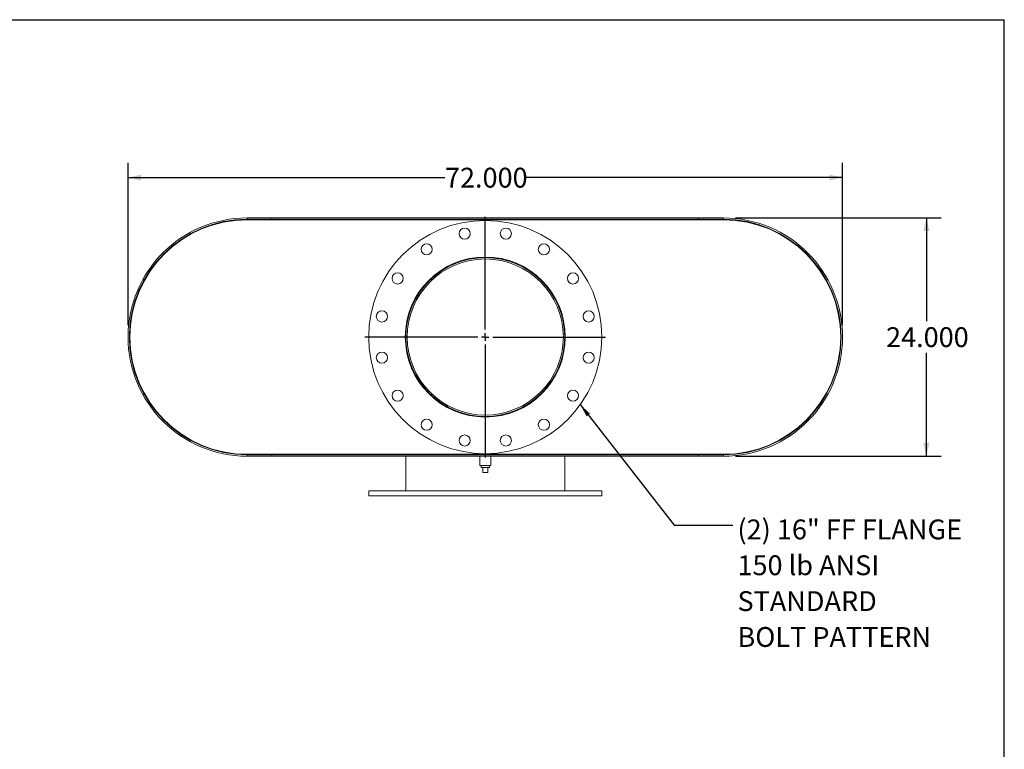
# Model space of a CAD drawing. Units: inches. Extents: x 12 to 252, y 12 to 189.
# Drawn here: x 153 to 252, y 116 to 189 of the extents above; entities that cross this region are included whole.
import ezdxf

# ---------------------------------------------------------------- set-up
doc = ezdxf.new("R2010")
doc.units = ezdxf.units.IN
doc.header["$LTSCALE"] = 24
doc.header["$MEASUREMENT"] = 0
doc.layers.add('FORMAT', color=7, linetype='Continuous')
doc.styles.add('SLDTEXTSTYLE0', font='TXT', dxfattribs={"width": 0.75})
doc.dimstyles.new('SLDDIMSTYLE0', dxfattribs={"dimtxt": 2, "dimasz": 1.32, "dimexe": 0, "dimexo": 0.0625, "dimgap": 0.5, "dimtad": 0, "dimtih": 1, "dimtoh": 1, "dimdec": 3, "dimrnd": 1e-09, "dimzin": 4, "dimdsep": 46, "dimtxsty": 'SLDTEXTSTYLE0', "dimsah": 1, "dimcen": 0.09, "dimadec": 0, "dimazin": 1, "dimtfac": 1, "dimtdec": 4, "dimtofl": 0, "dimtmove": 0, "dimatfit": 3, "dimfxl": 0, "dimfrac": 2, "dimtolj": 1, "dimtzin": 12, "dimarcsym": 0})
doc.dimstyles.new('SLDDIMSTYLE1', dxfattribs={"dimtxt": 0.18, "dimasz": 1.32, "dimexe": 0, "dimexo": 0.0625, "dimgap": 0, "dimtad": 0, "dimtih": 1, "dimtoh": 1, "dimdec": 0, "dimrnd": 1e-09, "dimzin": 0, "dimdsep": 46, "dimtxsty": 'Standard', "dimsah": 1, "dimcen": 0.09, "dimadec": 0, "dimazin": 0, "dimtfac": 1.32, "dimtdec": 0, "dimtofl": 0, "dimtmove": 0, "dimatfit": 3, "dimfxl": 0, "dimfrac": 2, "dimtolj": 1, "dimtzin": 0, "dimarcsym": 0})

# ---------------------------------------------------------------- blocks, each defined once
blk = doc.blocks.new('_D_6')
at = {"layer": 'FORMAT'}
for p, q in [((224.899, 169.032), (245.648, 169.032)), ((244.148, 169.032), (244.148, 158.621)), ((244.148, 145.032), (244.148, 155.443)), ((224.899, 145.032), (245.648, 145.032))]:
    blk.add_line(p, q, dxfattribs=at)
for points in [[(244.148, 169.032), (243.848, 167.712), (244.448, 167.712)], [(244.148, 145.032), (244.448, 146.352), (243.848, 146.352)]]:
    blk.add_solid(points, dxfattribs=at)
at = {"layer": 'FORMAT', "insert": (240.085, 158.021), "char_height": 2, "attachment_point": 1, "style": 'SLDTEXTSTYLE0'}
blk.add_mtext('24.000', dxfattribs=at)
blk = doc.blocks.new('_D_7')
at = {"layer": 'FORMAT'}
for p, q in [((163.699, 158.232), (163.699, 174.596)), ((235.699, 158.232), (235.699, 174.596)), ((163.699, 173.096), (195.636, 173.096)), ((235.699, 173.096), (203.762, 173.096))]:
    blk.add_line(p, q, dxfattribs=at)
for points in [[(163.699, 173.096), (165.019, 172.796), (165.019, 173.396)], [(235.699, 173.096), (234.379, 173.396), (234.379, 172.796)]]:
    blk.add_solid(points, dxfattribs=at)
at = {"layer": 'FORMAT', "insert": (195.636, 174.085), "char_height": 2, "attachment_point": 1, "style": 'SLDTEXTSTYLE0'}
blk.add_mtext('72.000', dxfattribs=at)
blk = doc.blocks.new('SW_NOTE_8')
at = {"layer": 'FORMAT', "color": 0, "char_height": 2, "attachment_point": 1, "style": 'SLDTEXTSTYLE0'}
for s, insert in [('(2) 16" FF FLANGE', (0.474, 0.576)), ('150 lb ANSI', (0.474, -3.035)), ('STANDARD', (0.474, -6.647)), ('BOLT PATTERN', (0.474, -10.259))]:
    blk.add_mtext(s, dxfattribs=dict(at, insert=insert))
blk = doc.blocks.new('SW_CENTERMARKSYMBOL_1')
at = {"layer": 'FORMAT', "color": 0}
for p, q in [((0, 0.75), (0, 12.125)), ((-0.75, 0), (-12.125, 0)), ((0, 0), (-0.375, 0)), ((0, 0), (0, 0.375)), ((0, 0), (0, -0.375)), ((0, 0), (0.375, 0)), ((0.75, 0), (12.125, 0)), ((0, -0.75), (0, -12.125))]:
    blk.add_line(p, q, dxfattribs=at)

msp = doc.modelspace()

# ---------------------------------------------------------------- linework, layer by layer
at = {"color": 7, "linetype": 'Continuous', "lineweight": 15}
for p, q in [((175.6987, 169.0317), (175.6987, 168.8972)), ((175.6987, 169.0317), (178.1987, 169.0317)), ((175.6987, 169.0317), (223.6987, 169.0317)), ((175.6987, 168.8972), (178.1987, 168.8972)), ((175.6987, 168.8972), (223.6987, 168.8972)), ((175.6987, 168.8442), (223.6987, 168.8442)), ((178.1987, 169.0317), (178.1987, 168.8972)), ((221.1987, 168.8972), (221.1987, 169.0317)), ((221.1987, 169.0317), (223.6987, 169.0317)), ((221.1987, 168.8972), (223.6987, 168.8972)), ((223.6987, 168.8972), (223.6987, 169.0317)), ((223.751, 168.8442), (223.751, 168.8441)), ((191.8327, 157.0324), (191.6987, 157.0324)), ((191.8327, 157.031), (191.6987, 157.031)), ((175.6987, 145.2192), (223.6987, 145.2192)), ((175.6987, 145.1662), (175.6987, 145.0317)), ((175.6987, 145.1662), (223.6987, 145.1662)), ((178.1987, 145.1662), (175.6987, 145.1662)), ((175.6987, 145.0317), (223.6987, 145.0317)), ((178.1987, 145.0317), (175.6987, 145.0317)), ((178.1987, 145.1662), (178.1987, 145.0317)), ((191.6987, 145.1662), (191.6987, 145.2192)), ((191.6987, 141.5317), (191.6987, 145.0317)), ((199.1362, 145.0317), (199.1362, 144.0942)), ((200.2612, 144.0942), (200.2612, 145.0317)), ((207.6987, 145.1662), (207.6987, 145.2192)), ((207.6987, 141.5317), (207.6987, 145.0317)), ((221.1987, 145.0317), (221.1987, 145.1662)), ((223.6987, 145.1662), (221.1987, 145.1662)), ((223.6987, 145.0317), (221.1987, 145.0317)), ((223.6987, 145.0317), (223.6987, 145.1662)), ((223.8964, 145.2192), (223.8964, 145.2208)), ((224.001, 145.2192), (224.001, 145.223)), ((199.6987, 144.0942), (199.1362, 144.0942)), ((199.2812, 144.0942), (199.2812, 143.8942)), ((199.2812, 143.8942), (200.1162, 143.8942)), ((199.4487, 143.3942), (199.4487, 143.8942)), ((200.2612, 144.0942), (199.6987, 144.0942)), ((199.9487, 143.3942), (199.9487, 143.8942)), ((200.1162, 143.8942), (200.1162, 144.0942)), ((199.4487, 143.3942), (199.9487, 143.3942)), ((187.9487, 141.5317), (187.9487, 141.0317)), ((187.9487, 141.5317), (211.4487, 141.5317)), ((187.9487, 141.0317), (211.4487, 141.0317)), ((211.4487, 141.0317), (211.4487, 141.5317))]:
    msp.add_line(p, q, dxfattribs=at)
for centre, radius in [((199.6987, 157.0317), 11.75), ((197.6259, 167.4525), 0.5625), ((201.7715, 167.4525), 0.5625), ((193.7958, 165.866), 0.5625), ((205.6016, 165.866), 0.5625), ((199.6987, 157.0317), 8.0625), ((190.8643, 162.9346), 0.5625), ((208.5331, 162.9346), 0.5625), ((189.2778, 159.1045), 0.5625), ((210.1195, 159.1045), 0.5625), ((189.2778, 154.9588), 0.5625), ((210.1195, 154.9588), 0.5625), ((190.8643, 151.1287), 0.5625), ((208.5331, 151.1287), 0.5625), ((193.7958, 148.1973), 0.5625), ((205.6016, 148.1973), 0.5625), ((197.6259, 146.6108), 0.5625), ((201.7715, 146.6108), 0.5625)]:
    msp.add_circle(centre, radius, dxfattribs=at)
for centre, radius, start, end in [((175.6987, 157.0317), 12, 90, 270), ((175.6987, 157.0317), 11.8655, 90, 270), ((175.6987, 157.0317), 11.8125, 90, 270), ((223.6987, 157.0317), 12, 270, 90), ((223.6987, 157.0317), 11.8655, 270, 90), ((223.6987, 157.0317), 11.8125, 270, 90), ((199.6987, 157.0317), 8, 180.005, 179.995), ((199.6987, 157.0317), 7.866, 180.005, 179.995)]:
    msp.add_arc(centre, radius, start, end, dxfattribs=at)
at = {"layer": 'FORMAT'}
for p in [(11.9999, 189), (251.9999, 12)]:
    msp.add_line(p, (251.9999, 189), dxfattribs=at)

# ---------------------------------------------------------------- block references
for name, p in [('SW_CENTERMARKSYMBOL_1', (199.6987, 157.0317)), ('SW_NOTE_8', (224.6382, 138.076))]:
    msp.add_blockref(name, p, dxfattribs=at)

# ---------------------------------------------------------------- dimensions: what is measured, and where the dimension line sits
dim = msp.add_linear_dim(base=(163.6987, 173.096), p1=(235.6987, 157.0317), p2=(163.6987, 157.0317), dimstyle='SLDDIMSTYLE0', dxfattribs=at)
dim.commit()
dim.dimension.update_dxf_attribs({"geometry": '_D_7', "text_midpoint": (199.6987, 173.096), "dimtype": 160})
dim = msp.add_linear_dim(base=(244.1475, 145.0317), p1=(223.6987, 169.0317), p2=(223.6987, 145.0317), angle=90, dimstyle='SLDDIMSTYLE0', dxfattribs=at)
dim.commit()
dim.dimension.update_dxf_attribs({"geometry": '_D_6', "text_midpoint": (244.1475, 157.0317), "dimtype": 160})

# ---------------------------------------------------------------- leaders
msp.add_leader([(209.2726, 150.2197), (218.7327, 138.076), (224.6382, 138.076)], dimstyle='SLDDIMSTYLE1', dxfattribs=at)

doc.saveas('drawing.dxf')
